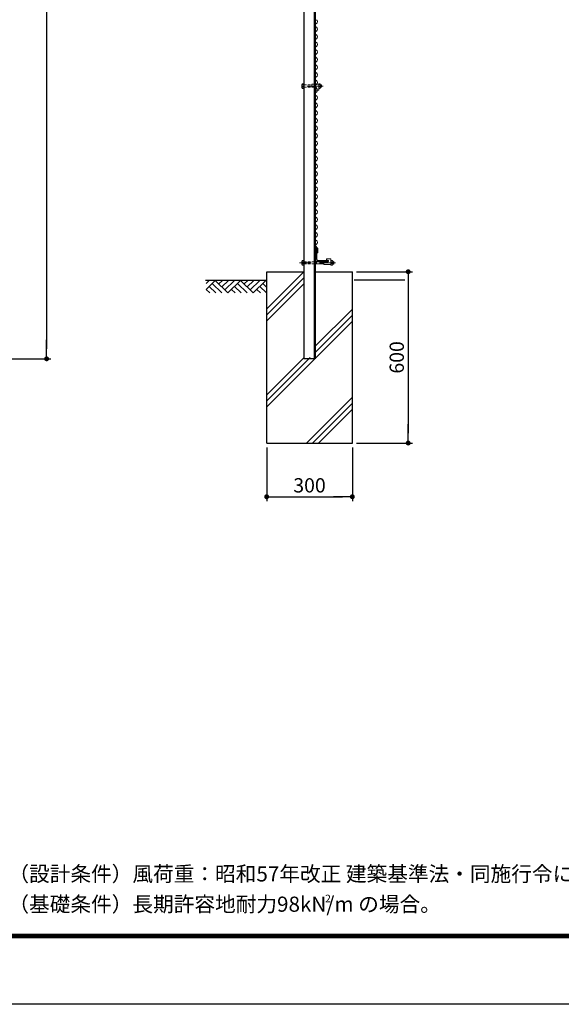
# Model space of a CAD drawing. Extents: x 8 to 8918, y -8 to 6293.
# Drawn here: x 4150 to 6046, y -8 to 3441 of the extents above; entities that cross this region are included whole.
import ezdxf

# ---------------------------------------------------------------- set-up
doc = ezdxf.new("R2010")
doc.units = 0
doc.header["$LTSCALE"] = 75
doc.header["$MEASUREMENT"] = 0
doc.header["$PDMODE"] = 35
for name, pattern in [('CENTER', [2, 1.25, -0.25, 0.25, -0.25]), ('CENTER2', [1.125, 0.75, -0.125, 0.125, -0.125]), ('HIDDEN2', [0.1875, 0.125, -0.0625])]:
    doc.linetypes.add(name, pattern=pattern)
doc.layers.get('0').update_dxf_attribs({"linetype": 'CONTINUOUS'})
doc.layers.get('DEFPOINTS').update_dxf_attribs({"linetype": 'CONTINUOUS'})
for name, color, linetype in [('1部材', 7, 'CONTINUOUS'), ('4基礎', 7, 'CONTINUOUS'), ('7詳細', 7, 'CONTINUOUS'), ('D-STR1', 1, 'CONTINUOUS'), ('D-TTL', 2, 'CONTINUOUS'), ('D-TTL-TXT', 7, 'CONTINUOUS'), ('GL', 7, 'CONTINUOUS'), ('SUNPOU', 1, 'CONTINUOUS')]:
    doc.layers.add(name, color=color, linetype=linetype)
for name, color, linetype, lineweight in [('D-BMK', 2, 'CENTER', 13), ('D-STR-DIM', 7, 'CONTINUOUS', 13), ('D-STR2', 7, 'CONTINUOUS', 13), ('D-STR3', 3, 'CONTINUOUS', 13)]:
    doc.layers.add(name, color=color, linetype=linetype, lineweight=lineweight)
doc.styles.get("Standard").update_dxf_attribs({"font": 'Romans.shx', "width": 0.8, "height": 3.5, "bigfont": 'Extfont.shx'})
doc.styles.add('ゴシック', font='txt')
doc.styles.add('ＭＳ ゴシック', font='txt', dxfattribs={"width": 0.8, "height": 50})
doc.dimstyles.new('MARUR12', dxfattribs={"dimscale": 15, "dimtxt": 2, "dimasz": 2, "dimexe": 1, "dimexo": 1, "dimgap": 1, "dimtad": 1, "dimdec": 0, "dimzin": 0, "dimdsep": 46, "dimtxsty": 'STANDARD', "dimblk1": 'M1', "dimblk2": 'M1', "dimsah": 1, "dimcen": 0, "dimclrd": 1, "dimclre": 1, "dimclrt": 3, "dimadec": 0, "dimazin": 0, "dimtfac": 2, "dimtdec": 0, "dimtmove": 2, "dimatfit": 3, "dimldrblk": 'M1', "dimfxl": 1, "dimtolj": 1, "dimtzin": 0, "dimarcsym": 0})

# ---------------------------------------------------------------- blocks, each defined once
blk = doc.blocks.new('GL-マーク')
at = {"color": 1, "linetype": 'Continuous'}
for p, q in [((-8.74, 0), (-10.28, -1.54)), ((-1.41, 0), (-3.66, -2.25)), ((0, 0), (-2.95, -2.95)), ((-13.94, -0.71), (-13.23, 0)), ((-13.94, -2.12), (-11.82, 0)), ((-13.94, -2.12), (-13.1, -2.95)), ((-13.23, -1.41), (-11.69, -2.95)), ((-12.52, -0.71), (-10.28, -2.95)), ((-11.82, 0), (-8.86, -2.95)), ((-10.15, 0), (-10.98, -0.83)), ((-7.32, 0), (-9.57, -2.25)), ((-5.91, 0), (-8.86, -2.95)), ((-8.03, -2.12), (-7.2, -2.95)), ((-7.32, -1.41), (-5.78, -2.95)), ((-6.62, -0.71), (-4.37, -2.95)), ((-5.91, 0), (-2.95, -2.95)), ((-4.24, 0), (-5.08, -0.83)), ((-2.83, 0), (-4.37, -1.54)), ((-1.29, -2.95), (-2.12, -2.12)), ((0.13, -2.95), (-1.41, -1.41)), ((0.17, -1.58), (-0.71, -0.71))]:
    blk.add_line(p, q, dxfattribs=at)
blk = doc.blocks.new('M1')
at = {"layer": 'SUNPOU'}
blk.add_line((-0.25, 0), (-1.929, 0), dxfattribs=at)
at = {"layer": 'SUNPOU', "const_width": 0.25}
blk.add_lwpolyline([(-0.125, 0, 1), (0.125, 0, 1)], format="xyb", close=True, dxfattribs=at)
blk = doc.blocks.new('*D16')
at = {"layer": 'D-STR-DIM', "color": 1, "lineweight": -2}
for p, q in [((5329.3, 2558.2), (5524.8, 2558.2)), ((5509.8, 2523.7), (5509.8, 1992.7)), ((5329.3, 1958.2), (5524.8, 1958.2))]:
    blk.add_line(p, q, dxfattribs=at)
at = {"layer": 'DEFPOINTS', "color": 0}
for p in [(5314.3, 2558.2), (5314.3, 1958.2), (5509.8, 1958.2)]:
    blk.add_point(p, dxfattribs=at)
at = {"layer": 'D-STR-DIM', "color": 1, "lineweight": -2, "xscale": 34.5, "yscale": 34.5, "zscale": 34.5}
for p, rotation in [((5509.8, 2558.2), 90), ((5509.8, 1958.2), 270)]:
    blk.add_blockref('M1', p, dxfattribs=dict(at, rotation=rotation))
at = {"layer": 'D-STR-DIM', "color": 3, "insert": (5469.8, 2258.2), "char_height": 50, "attachment_point": 5, "rotation": 90, "style": 'ＭＳ ゴシック'}
blk.add_mtext('\\A1;600', dxfattribs=at)
blk = doc.blocks.new('*D17')
at = {"layer": 'D-STR-DIM', "color": 1, "lineweight": -2}
for p, q in [((5014.3, 1943.2), (5014.3, 1755.1)), ((5314.3, 1943.2), (5314.3, 1755.1)), ((5048.8, 1770.1), (5279.8, 1770.1))]:
    blk.add_line(p, q, dxfattribs=at)
at = {"layer": 'DEFPOINTS', "color": 0}
for p in [(5014.3, 1958.2), (5314.3, 1958.2), (5314.3, 1770.1)]:
    blk.add_point(p, dxfattribs=at)
at = {"layer": 'D-STR-DIM', "color": 1, "lineweight": -2, "xscale": 34.5, "yscale": 34.5, "zscale": 34.5, "rotation": 180}
blk.add_blockref('M1', (5014.3, 1770.1), dxfattribs=at)
at = {"layer": 'D-STR-DIM', "color": 1, "lineweight": -2, "xscale": 34.5, "yscale": 34.5, "zscale": 34.5}
blk.add_blockref('M1', (5314.3, 1770.1), dxfattribs=at)
at = {"layer": 'D-STR-DIM', "color": 3, "insert": (5164.3, 1810.1), "char_height": 50, "attachment_point": 5, "style": 'ＭＳ ゴシック'}
blk.add_mtext('\\A1;300', dxfattribs=at)
blk = doc.blocks.new('*D22')
at = {"layer": 'D-STR-DIM', "color": 1, "lineweight": -2}
for p, q in [((3198.3, 5073.2), (4258.8, 5073.2)), ((4243.8, 5038.7), (4243.8, 2287.7)), ((3198.8, 2253.2), (4258.8, 2253.2))]:
    blk.add_line(p, q, dxfattribs=at)
at = {"layer": 'DEFPOINTS', "color": 0}
for p in [(3183.3, 5073.2), (3183.8, 2253.2), (4243.8, 2253.2)]:
    blk.add_point(p, dxfattribs=at)
at = {"layer": 'D-STR-DIM', "color": 1, "lineweight": -2, "xscale": 34.5, "yscale": 34.5, "zscale": 34.5}
for p, rotation in [((4243.8, 5073.2), 90), ((4243.8, 2253.2), 270)]:
    blk.add_blockref('M1', p, dxfattribs=dict(at, rotation=rotation))
at = {"layer": 'D-STR-DIM', "color": 3, "insert": (4203.8, 3663.2), "char_height": 50, "attachment_point": 5, "rotation": 90, "style": 'ＭＳ ゴシック'}
blk.add_mtext('\\A1;2820', dxfattribs=at)

msp = doc.modelspace()

# ---------------------------------------------------------------- linework, layer by layer
at = {"layer": '1部材'}
msp.add_line((5189.34, 2593.85), (5229.34, 2593.85), dxfattribs=at)
at = {"layer": '4基礎', "color": 7, "linetype": 'Continuous'}
for p, q in [((5014.34, 1958.24), (5014.34, 2558.24)), ((5014.34, 2558.24), (5144.34, 2558.24)), ((5184.34, 2558.24), (5314.34, 2558.24)), ((5314.34, 1958.24), (5314.34, 2558.24)), ((5014.34, 1958.24), (5314.34, 1958.24))]:
    msp.add_line(p, q, dxfattribs=at)
at = {"layer": '4基礎', "color": 4}
for p, q in [((5014.34, 2428.24), (5144.34, 2558.24)), ((5014.34, 2407.03), (5144.34, 2537.03)), ((5014.34, 2385.81), (5144.34, 2515.81)), ((5184.34, 2297.01), (5314.34, 2427.01)), ((5014.34, 2084.58), (5314.34, 2384.58)), ((5184.34, 2275.79), (5314.34, 2405.79)), ((5014.34, 2105.79), (5166.78, 2258.24)), ((5014.34, 2127.01), (5145.57, 2258.24)), ((5153.39, 1958.24), (5314.34, 2119.18)), ((5174.61, 1958.24), (5314.34, 2097.97)), ((5195.82, 1958.24), (5314.34, 2076.76))]:
    msp.add_line(p, q, dxfattribs=at)
at = {"layer": '7詳細'}
msp.add_line((5184.34, 3199.56), (5184.34, 3194.56), dxfattribs=at)
at = {"layer": 'D-BMK', "linetype": 'CENTER2'}
for p, q in [((5211.96, 3208.24), (5128.47, 3208.24)), ((5255.03, 2589.4), (5129.58, 2589.4))]:
    msp.add_line(p, q, dxfattribs=at)
at = {"layer": 'D-STR1', "color": 0, "linetype": 'Continuous'}
for p, q in [((5144.34, 5073.24), (5144.34, 2253.24)), ((5180.84, 5073.24), (5180.84, 2253.24)), ((5184.34, 5073.24), (5184.34, 2253.24)), ((5184.34, 2253.24), (5144.34, 2253.24))]:
    msp.add_line(p, q, dxfattribs=at)
at = {"layer": 'D-STR1', "color": 0}
for p, q in [((5184.34, 2644.35), (5189.07, 2638.64)), ((5184.39, 2650.37), (5193.07, 2639.88)), ((5189.07, 2624.8), (5189.07, 2638.64)), ((5193.07, 2624.8), (5189.07, 2624.8)), ((5193.07, 2624.8), (5193.07, 2639.88))]:
    msp.add_line(p, q, dxfattribs=at)
at = {"layer": 'D-STR1', "color": 0, "linetype": 'ByBlock'}
for p, q in [((5184.34, 2638.85), (5186.34, 2638.85)), ((5184.34, 2638.85), (5184.34, 2598.85)), ((5188.34, 2636.85), (5188.34, 2602.85)), ((5191.84, 2593.85), (5221.84, 2593.85)), ((5193.34, 2597.85), (5227.34, 2597.85)), ((5229.34, 2593.85), (5229.34, 2595.85))]:
    msp.add_line(p, q, dxfattribs=at)
for centre, radius, start, end in [((5186.34, 2636.85), 2, 0, 90), ((5189.34, 2598.85), 5, 180, 270), ((5193.34, 2602.85), 5, 180, 270), ((5227.34, 2595.85), 2, 0, 90)]:
    msp.add_arc(centre, radius, start, end, dxfattribs=at)
at = {"layer": 'D-STR2', "color": 2}
for centre, start, end in [((5192.09, 3420.94), 118.07249, 241.92751), ((5184.98, 3434.28), 298.07249, 61.92751), ((5184.98, 3407.61), 298.07249, 61.92751), ((5192.09, 3394.28), 118.07249, 241.92751), ((5184.98, 3380.94), 298.07249, 61.92751), ((5192.09, 3367.61), 118.07249, 241.92751), ((5192.09, 3340.94), 118.07249, 241.92751), ((5184.98, 3354.28), 298.07249, 61.92751), ((5192.09, 3314.28), 118.07249, 241.92751), ((5184.98, 3327.61), 298.07249, 61.92751), ((5192.09, 3287.61), 118.07249, 241.92751), ((5184.98, 3300.94), 298.07249, 61.92751), ((5184.98, 3274.28), 298.07249, 61.92751), ((5192.09, 3260.94), 118.07249, 241.92751), ((5184.98, 3247.61), 298.07249, 61.92751), ((5192.09, 3234.28), 118.07249, 241.92751), ((5192.09, 3207.61), 118.07249, 241.92751), ((5184.98, 3220.94), 298.07249, 61.92751), ((5192.09, 3180.94), 118.07249, 241.92751), ((5184.98, 3194.28), 298.07249, 61.92751), ((5184.98, 3167.61), 298.07249, 61.92751), ((5192.09, 3154.28), 118.07249, 241.92751), ((5184.98, 3140.94), 298.07249, 61.92751), ((5192.09, 3127.61), 118.07249, 241.92751), ((5192.09, 3100.94), 118.07249, 241.92751), ((5184.98, 3114.28), 298.07249, 61.92751), ((5192.09, 3074.28), 118.07249, 241.92751), ((5184.98, 3087.61), 298.07249, 61.92751), ((5192.09, 3047.61), 118.07249, 241.92751), ((5184.98, 3060.94), 298.07249, 61.92751), ((5184.98, 3034.28), 298.07249, 61.92751), ((5192.09, 3020.94), 118.07249, 241.92751), ((5192.09, 2994.28), 118.07249, 241.92751), ((5184.98, 3007.61), 298.07249, 61.92751), ((5192.09, 2967.61), 118.07249, 241.92751), ((5184.98, 2980.94), 298.07249, 61.92751), ((5192.09, 2940.94), 118.07249, 241.92751), ((5184.98, 2954.28), 298.07249, 61.92751), ((5184.98, 2927.61), 298.07249, 61.92751), ((5192.09, 2914.28), 118.07249, 241.92751), ((5184.98, 2900.94), 298.07249, 61.92751), ((5192.09, 2887.61), 118.07249, 241.92751), ((5192.09, 2860.94), 118.07249, 241.92751), ((5184.98, 2874.28), 298.07249, 61.92751), ((5192.09, 2834.28), 118.07249, 241.92751), ((5184.98, 2847.61), 298.07249, 61.92751), ((5192.09, 2807.61), 118.07249, 241.92751), ((5184.98, 2820.94), 298.07249, 61.92751), ((5184.98, 2794.28), 298.07249, 61.92751), ((5192.09, 2780.94), 118.07249, 241.92751), ((5192.09, 2754.28), 118.07249, 241.92751), ((5184.98, 2767.61), 298.07249, 61.92751), ((5192.09, 2727.61), 118.07249, 241.92751), ((5184.98, 2740.94), 298.07249, 61.92751), ((5192.09, 2700.94), 118.07249, 241.92751), ((5184.98, 2714.28), 298.07249, 61.92751), ((5184.98, 2687.61), 298.07249, 61.92751), ((5192.09, 2674.28), 118.07249, 241.92751), ((5184.98, 2660.94), 298.07249, 61.92751), ((5192.09, 2647.61), 118.07249, 241.92751), ((5192.09, 2620.94), 118.07249, 241.92751), ((5184.98, 2634.28), 298.07249, 61.92751)]:
    msp.add_arc(centre, 7.56, start, end, dxfattribs=at)
at = {"layer": 'D-STR3', "linetype": 'ByBlock'}
for p, q in [((5137.94, 3214.16), (5139.05, 3216.08)), ((5137.94, 3202.32), (5137.94, 3214.16)), ((5138.62, 3212.24), (5144.34, 3212.24)), ((5139.05, 3216.08), (5144.34, 3216.08)), ((5144.34, 3200.4), (5144.34, 3216.08)), ((5184.34, 3214.56), (5196.41, 3214.56)), ((5196.41, 3200.4), (5196.41, 3216.08)), ((5201.7, 3216.08), (5196.41, 3216.08)), ((5196.41, 3214.56), (5196.41, 3194.56)), ((5202.12, 3212.24), (5196.41, 3212.24)), ((5202.81, 3214.16), (5201.7, 3216.08)), ((5202.81, 3202.32), (5202.81, 3214.16)), ((5202.81, 3212.24), (5206.36, 3212.24)), ((5206.36, 3204.24), (5206.36, 3212.24)), ((5137.94, 3202.32), (5139.05, 3200.4)), ((5138.62, 3204.24), (5144.34, 3204.24)), ((5139.05, 3200.4), (5144.34, 3200.4)), ((5182.21, 3199.56), (5186.16, 3199.56)), ((5182.21, 3194.56), (5196.41, 3194.56)), ((5184.34, 3204.06), (5186.16, 3204.06)), ((5202.12, 3204.24), (5196.41, 3204.24)), ((5201.7, 3200.4), (5196.41, 3200.4)), ((5202.81, 3202.32), (5201.7, 3200.4)), ((5202.81, 3204.24), (5206.36, 3204.24))]:
    msp.add_line(p, q, dxfattribs=at)
at = {"layer": 'D-STR3', "color": 1, "linetype": 'HIDDEN2'}
for p, q in [((5144.34, 3212.24), (5172.21, 3212.24)), ((5172.21, 3214.56), (5172.21, 3204.06)), ((5172.21, 3214.56), (5184.34, 3214.56)), ((5144.34, 3204.24), (5172.21, 3204.24)), ((5172.21, 3204.06), (5184.34, 3204.06)), ((5182.21, 3199.56), (5182.21, 3194.56)), ((5144.34, 2593.4), (5184.34, 2593.4)), ((5144.34, 2585.4), (5184.34, 2585.4))]:
    msp.add_line(p, q, dxfattribs=at)
at = {"layer": 'D-STR3', "color": 1, "linetype": 'ByBlock'}
for p, q in [((5202.81, 3211.44), (5206.76, 3211.44)), ((5202.81, 3205.04), (5206.76, 3205.04))]:
    msp.add_line(p, q, dxfattribs=at)
at = {"layer": 'D-STR3', "color": 3, "linetype": 'Continuous'}
for p, q in [((5137.94, 2595.32), (5139.05, 2597.24)), ((5137.94, 2583.48), (5137.94, 2595.32)), ((5138.62, 2593.4), (5144.34, 2593.4)), ((5139.05, 2597.24), (5144.34, 2597.24)), ((5144.34, 2581.56), (5144.34, 2597.24)), ((5179.43, 2593.4), (5214.15, 2593.4)), ((5244.44, 2597.24), (5239.15, 2597.24)), ((5239.15, 2597.24), (5239.15, 2581.56)), ((5244.86, 2593.4), (5239.15, 2593.4)), ((5245.55, 2595.32), (5244.44, 2597.24)), ((5245.55, 2595.32), (5245.55, 2583.48)), ((5137.94, 2583.48), (5139.05, 2581.56)), ((5138.62, 2585.4), (5144.34, 2585.4)), ((5139.05, 2581.56), (5144.34, 2581.56)), ((5184.34, 2585.4), (5214.19, 2585.4)), ((5244.86, 2585.4), (5239.15, 2585.4)), ((5244.44, 2581.56), (5239.15, 2581.56)), ((5245.55, 2583.48), (5244.44, 2581.56))]:
    msp.add_line(p, q, dxfattribs=at)
at = {"layer": 'D-STR3', "color": 3}
for p, q in [((5214.15, 2583.08), (5214.15, 2593.58)), ((5214.15, 2593.58), (5228.9, 2593.58)), ((5224.15, 2603.08), (5239.15, 2603.08)), ((5224.15, 2598.08), (5224.15, 2603.08)), ((5224.15, 2598.08), (5228.9, 2598.08)), ((5239.15, 2583.08), (5239.15, 2603.08)), ((5214.15, 2583.08), (5239.15, 2583.08))]:
    msp.add_line(p, q, dxfattribs=at)
at = {"layer": 'D-STR3', "linetype": 'ByBlock'}
for centre, radius, start, end in [((5140.97, 3214.16), 3.03, 180, 219.3382), ((5149.94, 3208.24), 12, 160.52878, 199.47122), ((5199.78, 3214.16), 3.03, 320.6618, 0), ((5190.81, 3208.24), 12, 340.52878, 19.47122), ((5199.43, 3208.24), 8, 330, 30), ((5140.97, 3202.32), 3.03, 140.6618, 180), ((5186.16, 3201.81), 2.25, 270, 90), ((5199.78, 3202.32), 3.03, 0, 39.3382)]:
    msp.add_arc(centre, radius, start, end, dxfattribs=at)
at = {"layer": 'D-STR3', "color": 3, "linetype": 'Continuous'}
for centre, radius, start, end in [((5140.97, 2595.32), 3.03, 180, 219.3382), ((5149.94, 2589.4), 12, 160.52878, 199.47122), ((5242.52, 2595.32), 3.03, 320.6618, 0), ((5233.55, 2589.4), 12, 340.52878, 19.47122), ((5244.76, 2589.4), 5.97, 277.58062, 82.41938), ((5140.97, 2583.48), 3.03, 140.6618, 180), ((5242.52, 2583.48), 3.03, 0, 39.3382)]:
    msp.add_arc(centre, radius, start, end, dxfattribs=at)
at = {"layer": 'D-STR3', "color": 3}
msp.add_arc((5228.9, 2595.83), 2.25, 270, 90, dxfattribs=at)
at = {"layer": 'D-TTL'}
msp.add_lwpolyline([(7.8, 6292.93), (8917.5, 6292.93), (8917.5, -7.5), (7.8, -7.5)], close=True, dxfattribs=at)
at = {"layer": 'D-TTL', "color": 7}
for points in [[(294.19, 6059.58), (8631.12, 6059.58), (8631.12, 225.85), (294.19, 225.85)], [(296.84, 6056.93), (8628.47, 6056.93), (8628.47, 228.5), (296.84, 228.5)], [(299.49, 6054.28), (8625.81, 6054.28), (8625.81, 231.15), (299.49, 231.15)], [(302.14, 6051.62), (8623.16, 6051.62), (8623.16, 233.8), (302.14, 233.8)], [(304.79, 6048.97), (8620.51, 6048.97), (8620.51, 236.46), (304.79, 236.46)]]:
    msp.add_lwpolyline(points, close=True, dxfattribs=at)
at = {"layer": 'GL', "color": 7, "linetype": 'Continuous'}
for p, q in [((4799.62, 2528.24), (5014.34, 2528.24)), ((5497.71, 2528.24), (5320.79, 2528.24))]:
    msp.add_line(p, q, dxfattribs=at)

# ---------------------------------------------------------------- block references
at = {"layer": 'GL', "xscale": 15, "yscale": 15, "zscale": 15}
msp.add_blockref('GL-マーク', (5011.68, 2528.09), dxfattribs=at)

# ---------------------------------------------------------------- texts
at = {"layer": 'D-TTL-TXT', "linetype": 'Continuous', "style": 'ゴシック'}
for s, height, p in [('（設計条件）風荷重：昭和57年改正 建築基準法・同施行令に基づく風圧力に準拠。', 53.0339, (4110.03, 422.76)), ('（基礎条件）長期許容地耐力98kN/m の場合。', 53.0339, (4110.03, 316.7)), ('2', 26.52, (5218.94, 349.77))]:
    msp.add_text(s, height=height, dxfattribs=at).set_placement(p)

# ---------------------------------------------------------------- dimensions: what is measured, and where the dimension line sits
at = {"layer": 'D-STR-DIM', "color": 2}
for base, p1, p2, picture, middle in [((4243.8, 2253.24), (3183.29, 5073.24), (3183.78, 2253.24), '*D22', (4203.8, 3663.24)), ((5509.84, 1958.24), (5314.34, 2558.24), (5314.34, 1958.24), '*D16', (5469.84, 2258.24))]:
    dim = msp.add_linear_dim(base=base, p1=p1, p2=p2, angle=90, dimstyle='MARUR12', override={"dimtxt": 50, "dimasz": 2.3, "dimdec": 1, "dimzin": 8, "dimtxsty": 'ＭＳ ゴシック', "dimtdec": 1}, dxfattribs=at)
    dim.commit()
    dim.dimension.update_dxf_attribs({"geometry": picture, "text_midpoint": middle})
dim = msp.add_linear_dim(base=(5314.34, 1770.12), p1=(5014.34, 1958.24), p2=(5314.34, 1958.24), dimstyle='MARUR12', override={"dimtxt": 50, "dimasz": 2.3, "dimdec": 1, "dimzin": 8, "dimtxsty": 'ＭＳ ゴシック', "dimtdec": 1}, dxfattribs=at)
dim.commit()
dim.dimension.update_dxf_attribs({"geometry": '*D17', "text_midpoint": (5164.34, 1810.12)})

doc.saveas('drawing.dxf')
